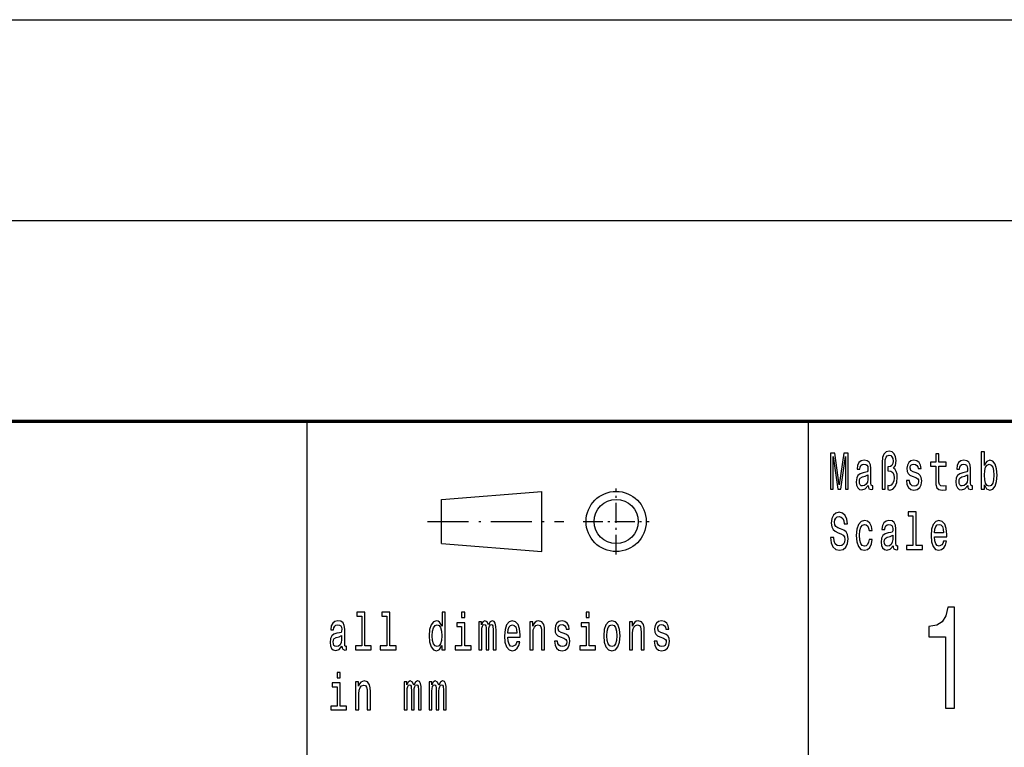
# Model space of a CAD drawing. Extents: x 0 to 420, y 0 to 297.
# Drawn here: x 281 to 330, y 39 to 75 of the extents above; entities that cross this region are included whole.
import ezdxf

# ---------------------------------------------------------------- set-up
doc = ezdxf.new("R2010")
doc.units = 0
doc.linetypes.add('DASHDOT', pattern=[18.5, 12, -3, 0.5, -3])

msp = doc.modelspace()

# ---------------------------------------------------------------- linework, layer by layer
at = {"color": 7, "lineweight": 25}
for p, q in [((235, 75), (415, 75)), ((235, 65), (415, 65)), ((295, 5), (295, 55)), ((320, 38), (320, 55)), ((301.7, 51.1), (306.7, 51.5)), ((301.7, 48.9), (301.7, 51.1)), ((306.7, 48.5), (306.7, 51.5)), ((301.7, 48.9), (306.7, 48.5))]:
    msp.add_line(p, q, dxfattribs=at)
at = {"color": 7, "lineweight": 70}
msp.add_line((235, 55), (415, 55), dxfattribs=at)
at = {"color": 7, "linetype": 'DASHDOT', "lineweight": 25, "ltscale": 0.0825}
for p, q in [((310.4, 48.35), (310.4, 51.65)), ((308.75, 50), (312.05, 50))]:
    msp.add_line(p, q, dxfattribs=at)
at = {"color": 7, "linetype": 'DASHDOT', "lineweight": 25, "ltscale": 0.17}
msp.add_line((301, 50), (307.8, 50), dxfattribs=at)
at = {"color": 7, "lineweight": 25}
for points in [[(321.09, 51.612), (321.226, 51.612), (321.226, 53.246), (321.455, 51.612), (321.607, 51.612), (321.834, 53.246), (321.834, 51.612), (321.972, 51.612), (321.972, 53.412), (321.757, 53.412), (321.531, 51.825), (321.307, 53.412), (321.09, 53.412)], [(322.97, 51.794), (322.97, 51.786), (322.979, 51.698), (323.005, 51.635), (323.117, 51.586), (323.203, 51.607), (323.203, 51.783), (323.166, 51.776), (323.117, 51.809), (323.108, 51.913), (323.108, 52.634), (323.087, 52.818), (323.025, 52.948), (322.917, 53.026), (322.766, 53.054), (322.617, 53.023), (322.508, 52.935), (322.439, 52.797), (322.416, 52.616), (322.416, 52.6), (322.556, 52.6), (322.568, 52.709), (322.607, 52.787), (322.67, 52.834), (322.76, 52.852), (322.847, 52.839), (322.908, 52.8), (322.945, 52.733), (322.958, 52.639), (322.951, 52.53), (322.923, 52.476), (322.852, 52.45), (322.72, 52.429), (322.568, 52.382), (322.46, 52.299), (322.397, 52.17), (322.378, 51.978), (322.395, 51.807), (322.45, 51.68), (322.538, 51.599), (322.66, 51.571), (322.824, 51.625)], [(323.66, 51.612), (323.812, 51.612), (323.812, 52.906), (323.822, 53.08), (323.859, 53.205), (323.923, 53.277), (324.016, 53.303), (324.095, 53.282), (324.157, 53.223), (324.196, 53.132), (324.21, 53.013), (324.194, 52.883), (324.15, 52.792), (324.078, 52.735), (323.979, 52.717), (323.953, 52.717), (323.953, 52.528), (323.979, 52.528), (324.103, 52.504), (324.191, 52.439), (324.244, 52.331), (324.261, 52.175), (324.242, 52.009), (324.189, 51.887), (324.11, 51.809), (324.014, 51.783), (323.942, 51.799), (323.942, 51.586), (324.044, 51.568), (324.192, 51.612), (324.312, 51.739), (324.392, 51.939), (324.422, 52.201), (324.408, 52.354), (324.369, 52.486), (324.309, 52.587), (324.228, 52.652), (324.33, 52.795), (324.365, 53.033), (324.339, 53.223), (324.27, 53.373), (324.159, 53.467), (324.018, 53.503), (323.863, 53.467), (323.752, 53.36), (323.683, 53.184), (323.66, 52.94)], [(325.355, 52.424), (325.205, 52.476), (325.094, 52.535), (325.057, 52.657), (325.067, 52.743), (325.104, 52.805), (325.164, 52.844), (325.251, 52.86), (325.334, 52.844), (325.399, 52.797), (325.441, 52.727), (325.459, 52.634), (325.611, 52.634), (325.611, 52.639), (325.584, 52.808), (325.512, 52.94), (325.399, 53.023), (325.251, 53.054), (325.101, 53.023), (324.992, 52.937), (324.923, 52.81), (324.902, 52.65), (324.917, 52.494), (324.967, 52.385), (325.048, 52.307), (325.166, 52.253), (325.339, 52.19), (325.445, 52.126), (325.473, 52.074), (325.484, 51.996), (325.468, 51.9), (325.425, 51.827), (325.357, 51.781), (325.265, 51.765), (325.168, 51.781), (325.097, 51.835), (325.05, 51.923), (325.03, 52.045), (324.88, 52.045), (324.905, 51.838), (324.977, 51.687), (325.092, 51.597), (325.251, 51.563), (325.417, 51.597), (325.538, 51.687), (325.612, 51.833), (325.639, 52.022), (325.619, 52.185), (325.565, 52.297), (325.475, 52.369)], [(326.341, 52.764), (326.341, 52.066), (326.351, 51.84), (326.401, 51.685), (326.5, 51.594), (326.667, 51.563), (326.851, 51.576), (326.851, 51.773), (326.717, 51.757), (326.595, 51.778), (326.53, 51.843), (326.501, 51.952), (326.496, 52.105), (326.496, 52.764), (326.851, 52.764), (326.851, 52.958), (326.496, 52.958), (326.496, 53.365), (326.341, 53.365), (326.341, 52.958), (326.073, 52.958), (326.073, 52.764)], [(327.937, 51.794), (327.937, 51.786), (327.946, 51.698), (327.972, 51.635), (328.083, 51.586), (328.17, 51.607), (328.17, 51.783), (328.133, 51.776), (328.083, 51.809), (328.075, 51.913), (328.075, 52.634), (328.053, 52.818), (327.992, 52.948), (327.884, 53.026), (327.733, 53.054), (327.584, 53.023), (327.475, 52.935), (327.406, 52.797), (327.383, 52.616), (327.383, 52.6), (327.523, 52.6), (327.535, 52.709), (327.574, 52.787), (327.637, 52.834), (327.727, 52.852), (327.814, 52.839), (327.875, 52.8), (327.912, 52.733), (327.925, 52.639), (327.918, 52.53), (327.889, 52.476), (327.819, 52.45), (327.687, 52.429), (327.535, 52.382), (327.427, 52.299), (327.364, 52.17), (327.345, 51.978), (327.362, 51.807), (327.417, 51.68), (327.505, 51.599), (327.627, 51.571), (327.791, 51.625)], [(328.763, 51.827), (328.877, 51.628), (329.034, 51.563), (329.182, 51.612), (329.301, 51.76), (329.375, 51.996), (329.403, 52.31), (329.375, 52.624), (329.299, 52.857), (329.182, 53.002), (329.034, 53.054), (328.879, 52.987), (328.816, 52.904), (328.763, 52.792), (328.763, 53.474), (328.607, 53.474), (328.607, 51.612), (328.763, 51.612)], [(329.244, 52.31), (329.226, 52.076), (329.179, 51.905), (329.103, 51.801), (329.008, 51.768), (328.904, 51.801), (328.828, 51.905), (328.78, 52.074), (328.764, 52.31), (328.78, 52.543), (328.828, 52.712), (328.904, 52.813), (329.008, 52.849), (329.103, 52.813), (329.179, 52.709), (329.226, 52.541)], [(322.953, 52.1), (322.931, 51.965), (322.875, 51.861), (322.79, 51.794), (322.686, 51.77), (322.619, 51.783), (322.572, 51.825), (322.542, 51.897), (322.533, 51.999), (322.54, 52.089), (322.568, 52.154), (322.681, 52.227), (322.824, 52.258), (322.953, 52.32)], [(327.919, 52.1), (327.898, 51.965), (327.842, 51.861), (327.757, 51.794), (327.653, 51.77), (327.586, 51.783), (327.539, 51.825), (327.509, 51.897), (327.5, 51.999), (327.507, 52.089), (327.535, 52.154), (327.648, 52.227), (327.791, 52.258), (327.919, 52.32)], [(321.252, 49.206), (321.092, 49.206), (321.127, 48.931), (321.215, 48.729), (321.351, 48.607), (321.534, 48.563), (321.716, 48.604), (321.852, 48.718), (321.938, 48.897), (321.97, 49.133), (321.944, 49.346), (321.87, 49.484), (321.75, 49.574), (321.589, 49.642), (321.452, 49.691), (321.362, 49.748), (321.31, 49.831), (321.295, 49.961), (321.31, 50.078), (321.356, 50.166), (321.427, 50.225), (321.524, 50.246), (321.623, 50.22), (321.7, 50.15), (321.751, 50.033), (321.776, 49.875), (321.937, 49.875), (321.937, 49.88), (321.908, 50.124), (321.825, 50.306), (321.695, 50.42), (321.519, 50.459), (321.36, 50.42), (321.236, 50.311), (321.157, 50.142), (321.129, 49.924), (321.152, 49.73), (321.219, 49.598), (321.325, 49.51), (321.469, 49.442), (321.612, 49.382), (321.72, 49.325), (321.785, 49.242), (321.808, 49.107), (321.787, 48.97), (321.732, 48.866), (321.649, 48.801), (321.541, 48.781), (321.422, 48.809), (321.33, 48.892), (321.272, 49.027)], [(325.2, 50.282), (325.2, 48.804), (324.88, 48.804), (324.88, 48.612), (325.672, 48.612), (325.672, 48.804), (325.355, 48.804), (325.355, 50.474), (324.956, 50.474), (324.956, 50.282)], [(323.011, 49.543), (323.164, 49.543), (323.132, 49.751), (323.057, 49.914), (322.938, 50.015), (322.785, 50.054), (322.616, 50.002), (322.487, 49.857), (322.406, 49.621), (322.378, 49.305), (322.404, 48.991), (322.483, 48.757), (322.609, 48.612), (322.78, 48.563), (322.931, 48.602), (323.049, 48.711), (323.131, 48.882), (323.166, 49.11), (323.018, 49.11), (322.991, 48.965), (322.942, 48.856), (322.871, 48.788), (322.785, 48.768), (322.677, 48.801), (322.6, 48.905), (322.552, 49.074), (322.536, 49.312), (322.552, 49.546), (322.602, 49.714), (322.681, 49.818), (322.785, 49.854), (322.877, 49.831), (322.945, 49.771), (322.991, 49.673)], [(324.212, 48.794), (324.212, 48.786), (324.221, 48.698), (324.247, 48.635), (324.358, 48.586), (324.445, 48.607), (324.445, 48.783), (324.408, 48.776), (324.358, 48.809), (324.349, 48.913), (324.349, 49.634), (324.328, 49.818), (324.267, 49.948), (324.159, 50.026), (324.007, 50.054), (323.859, 50.023), (323.75, 49.935), (323.681, 49.797), (323.658, 49.616), (323.658, 49.6), (323.797, 49.6), (323.81, 49.709), (323.849, 49.787), (323.912, 49.834), (324.002, 49.852), (324.088, 49.839), (324.15, 49.8), (324.187, 49.733), (324.2, 49.639), (324.192, 49.53), (324.164, 49.476), (324.094, 49.45), (323.961, 49.429), (323.81, 49.382), (323.702, 49.299), (323.639, 49.17), (323.619, 48.978), (323.637, 48.807), (323.692, 48.68), (323.78, 48.599), (323.901, 48.571), (324.065, 48.625)], [(326.269, 49.242), (326.889, 49.242), (326.891, 49.349), (326.863, 49.647), (326.785, 49.87), (326.662, 50.005), (326.498, 50.054), (326.337, 50.002), (326.214, 49.857), (326.135, 49.621), (326.106, 49.31), (326.133, 48.991), (326.212, 48.757), (326.334, 48.612), (326.493, 48.563), (326.63, 48.597), (326.743, 48.685), (326.826, 48.825), (326.874, 49.012), (326.72, 49.012), (326.688, 48.908), (326.642, 48.83), (326.512, 48.768), (326.411, 48.796), (326.336, 48.887), (326.286, 49.035), (326.269, 49.235)], [(326.269, 49.434), (326.288, 49.613), (326.336, 49.746), (326.408, 49.826), (326.503, 49.854), (326.597, 49.826), (326.669, 49.746), (326.713, 49.613), (326.729, 49.434)], [(324.194, 49.1), (324.173, 48.965), (324.117, 48.861), (324.032, 48.794), (323.928, 48.77), (323.861, 48.783), (323.813, 48.825), (323.783, 48.897), (323.774, 48.999), (323.782, 49.089), (323.81, 49.154), (323.923, 49.227), (324.065, 49.258), (324.194, 49.32)], [(326.819, 40.7), (327.278, 40.7), (327.278, 45.736), (326.935, 45.736), (326.844, 45.297), (326.663, 45.001), (326.385, 44.829), (326.002, 44.771), (326.002, 44.259), (326.819, 44.259)], [(297.716, 45.282), (297.716, 43.804), (297.397, 43.804), (297.397, 43.612), (298.189, 43.612), (298.189, 43.804), (297.871, 43.804), (297.871, 45.474), (297.473, 45.474), (297.473, 45.282)], [(298.958, 45.282), (298.958, 43.804), (298.639, 43.804), (298.639, 43.612), (299.431, 43.612), (299.431, 43.804), (299.113, 43.804), (299.113, 45.474), (298.715, 45.474), (298.715, 45.282)], [(301.715, 43.827), (301.715, 43.612), (301.87, 43.612), (301.87, 45.474), (301.717, 45.474), (301.717, 44.792), (301.598, 44.989), (301.526, 45.036), (301.443, 45.054), (301.293, 45.002), (301.177, 44.857), (301.101, 44.624), (301.075, 44.31), (301.101, 43.996), (301.177, 43.76), (301.293, 43.612), (301.443, 43.563), (301.526, 43.581), (301.6, 43.628)], [(302.854, 45.474), (302.69, 45.474), (302.69, 45.215), (302.854, 45.215)], [(309.063, 45.474), (308.899, 45.474), (308.899, 45.215), (309.063, 45.215)], [(296.728, 43.794), (296.728, 43.786), (296.737, 43.698), (296.764, 43.635), (296.875, 43.586), (296.961, 43.607), (296.961, 43.783), (296.924, 43.776), (296.875, 43.809), (296.866, 43.913), (296.866, 44.634), (296.845, 44.818), (296.783, 44.948), (296.676, 45.026), (296.524, 45.054), (296.376, 45.023), (296.266, 44.935), (296.198, 44.797), (296.175, 44.616), (296.175, 44.6), (296.314, 44.6), (296.326, 44.709), (296.365, 44.787), (296.429, 44.834), (296.519, 44.852), (296.605, 44.839), (296.667, 44.8), (296.704, 44.733), (296.716, 44.639), (296.709, 44.53), (296.681, 44.476), (296.61, 44.45), (296.478, 44.429), (296.326, 44.382), (296.219, 44.299), (296.155, 44.17), (296.136, 43.978), (296.153, 43.807), (296.208, 43.68), (296.296, 43.599), (296.418, 43.571), (296.582, 43.625)], [(301.47, 44.849), (301.572, 44.813), (301.65, 44.712), (301.695, 44.543), (301.713, 44.31), (301.695, 44.074), (301.65, 43.905), (301.572, 43.801), (301.47, 43.768), (301.373, 43.801), (301.299, 43.905), (301.249, 44.076), (301.233, 44.31), (301.249, 44.541), (301.299, 44.709), (301.373, 44.813)], [(302.849, 43.804), (302.849, 44.958), (302.45, 44.958), (302.45, 44.764), (302.694, 44.764), (302.694, 43.804), (302.376, 43.804), (302.376, 43.612), (303.17, 43.612), (303.17, 43.804)], [(303.555, 43.612), (303.697, 43.612), (303.697, 44.543), (303.706, 44.683), (303.733, 44.784), (303.773, 44.844), (303.826, 44.867), (303.868, 44.847), (303.897, 44.795), (303.911, 44.707), (303.916, 44.59), (303.916, 43.612), (304.05, 43.612), (304.05, 44.543), (304.059, 44.681), (304.085, 44.782), (304.128, 44.844), (304.181, 44.867), (304.223, 44.847), (304.251, 44.795), (304.269, 44.59), (304.269, 43.612), (304.412, 43.612), (304.412, 44.574), (304.403, 44.774), (304.375, 44.927), (304.318, 45.02), (304.226, 45.054), (304.119, 45.002), (304.036, 44.852), (303.971, 45), (303.861, 45.054), (303.761, 45.002), (303.692, 44.857), (303.692, 45.005), (303.555, 45.005)], [(304.994, 44.242), (305.615, 44.242), (305.616, 44.349), (305.588, 44.647), (305.511, 44.87), (305.387, 45.005), (305.223, 45.054), (305.063, 45.002), (304.939, 44.857), (304.86, 44.621), (304.832, 44.31), (304.858, 43.991), (304.937, 43.757), (305.059, 43.612), (305.218, 43.563), (305.355, 43.597), (305.468, 43.685), (305.551, 43.825), (305.599, 44.012), (305.445, 44.012), (305.414, 43.908), (305.368, 43.83), (305.237, 43.768), (305.137, 43.796), (305.061, 43.887), (305.011, 44.035), (304.994, 44.235)], [(304.994, 44.434), (305.013, 44.613), (305.061, 44.746), (305.133, 44.826), (305.228, 44.854), (305.322, 44.826), (305.394, 44.746), (305.438, 44.613), (305.454, 44.434)], [(306.1, 43.612), (306.255, 43.612), (306.255, 44.416), (306.271, 44.6), (306.322, 44.735), (306.401, 44.818), (306.507, 44.849), (306.592, 44.823), (306.645, 44.753), (306.671, 44.637), (306.68, 44.481), (306.68, 43.612), (306.835, 43.612), (306.835, 44.528), (306.828, 44.712), (306.796, 44.865), (306.692, 45.005), (306.53, 45.054), (306.44, 45.036), (306.364, 44.987), (306.299, 44.904), (306.248, 44.792), (306.248, 45.005), (306.1, 45.005)], [(307.805, 44.424), (307.655, 44.476), (307.544, 44.535), (307.507, 44.657), (307.518, 44.743), (307.555, 44.805), (307.615, 44.844), (307.701, 44.86), (307.784, 44.844), (307.849, 44.797), (307.892, 44.727), (307.909, 44.634), (308.061, 44.634), (308.061, 44.639), (308.035, 44.808), (307.962, 44.94), (307.849, 45.023), (307.701, 45.054), (307.551, 45.023), (307.442, 44.937), (307.373, 44.81), (307.352, 44.65), (307.368, 44.494), (307.417, 44.385), (307.498, 44.307), (307.617, 44.253), (307.789, 44.19), (307.895, 44.126), (307.923, 44.074), (307.934, 43.996), (307.918, 43.9), (307.876, 43.827), (307.807, 43.781), (307.715, 43.765), (307.618, 43.781), (307.548, 43.835), (307.5, 43.923), (307.481, 44.045), (307.331, 44.045), (307.356, 43.838), (307.428, 43.687), (307.543, 43.597), (307.701, 43.563), (307.867, 43.597), (307.989, 43.687), (308.063, 43.833), (308.089, 44.022), (308.07, 44.185), (308.015, 44.297), (307.925, 44.369)], [(309.058, 43.804), (309.058, 44.958), (308.659, 44.958), (308.659, 44.764), (308.902, 44.764), (308.902, 43.804), (308.585, 43.804), (308.585, 43.612), (309.379, 43.612), (309.379, 43.804)], [(309.779, 44.307), (309.807, 43.991), (309.888, 43.757), (310.017, 43.612), (310.19, 43.563), (310.361, 43.612), (310.49, 43.755), (310.571, 43.988), (310.601, 44.307), (310.571, 44.624), (310.49, 44.86), (310.361, 45.002), (310.19, 45.054), (310.017, 45.002), (309.888, 44.857), (309.807, 44.624)], [(309.938, 44.31), (309.954, 44.543), (310.003, 44.712), (310.082, 44.816), (310.19, 44.852), (310.296, 44.816), (310.375, 44.714), (310.425, 44.543), (310.442, 44.31), (310.425, 44.074), (310.375, 43.903), (310.296, 43.799), (310.19, 43.765), (310.082, 43.799), (310.003, 43.903), (309.954, 44.074)], [(311.067, 43.612), (311.222, 43.612), (311.222, 44.416), (311.238, 44.6), (311.289, 44.735), (311.368, 44.818), (311.474, 44.849), (311.559, 44.823), (311.612, 44.753), (311.638, 44.637), (311.647, 44.481), (311.647, 43.612), (311.802, 43.612), (311.802, 44.528), (311.795, 44.712), (311.763, 44.865), (311.659, 45.005), (311.497, 45.054), (311.407, 45.036), (311.331, 44.987), (311.266, 44.904), (311.215, 44.792), (311.215, 45.005), (311.067, 45.005)], [(312.772, 44.424), (312.622, 44.476), (312.511, 44.535), (312.474, 44.657), (312.485, 44.743), (312.522, 44.805), (312.582, 44.844), (312.668, 44.86), (312.751, 44.844), (312.816, 44.797), (312.859, 44.727), (312.876, 44.634), (313.028, 44.634), (313.028, 44.639), (313.002, 44.808), (312.929, 44.94), (312.816, 45.023), (312.668, 45.054), (312.518, 45.023), (312.409, 44.937), (312.34, 44.81), (312.319, 44.65), (312.335, 44.494), (312.384, 44.385), (312.465, 44.307), (312.584, 44.253), (312.756, 44.19), (312.862, 44.126), (312.89, 44.074), (312.901, 43.996), (312.885, 43.9), (312.843, 43.827), (312.774, 43.781), (312.682, 43.765), (312.585, 43.781), (312.515, 43.835), (312.467, 43.923), (312.448, 44.045), (312.298, 44.045), (312.323, 43.838), (312.395, 43.687), (312.509, 43.597), (312.668, 43.563), (312.834, 43.597), (312.956, 43.687), (313.03, 43.833), (313.056, 44.022), (313.037, 44.185), (312.982, 44.297), (312.892, 44.369)], [(296.711, 44.1), (296.69, 43.965), (296.633, 43.861), (296.548, 43.794), (296.444, 43.77), (296.377, 43.783), (296.33, 43.825), (296.3, 43.897), (296.291, 43.999), (296.298, 44.089), (296.326, 44.154), (296.439, 44.227), (296.582, 44.258), (296.711, 44.32)], [(296.646, 42.474), (296.481, 42.474), (296.481, 42.215), (296.646, 42.215)], [(296.64, 40.804), (296.64, 41.958), (296.242, 41.958), (296.242, 41.764), (296.485, 41.764), (296.485, 40.804), (296.168, 40.804), (296.168, 40.612), (296.961, 40.612), (296.961, 40.804)], [(297.408, 40.612), (297.563, 40.612), (297.563, 41.416), (297.579, 41.6), (297.63, 41.735), (297.709, 41.818), (297.815, 41.849), (297.9, 41.823), (297.953, 41.753), (297.979, 41.637), (297.988, 41.481), (297.988, 40.612), (298.143, 40.612), (298.143, 41.528), (298.136, 41.712), (298.104, 41.865), (298, 42.005), (297.838, 42.054), (297.748, 42.036), (297.672, 41.987), (297.607, 41.904), (297.556, 41.792), (297.556, 42.005), (297.408, 42.005)], [(299.829, 40.612), (299.972, 40.612), (299.972, 41.543), (299.981, 41.683), (300.007, 41.784), (300.048, 41.844), (300.101, 41.867), (300.143, 41.847), (300.171, 41.795), (300.186, 41.707), (300.191, 41.59), (300.191, 40.612), (300.325, 40.612), (300.325, 41.543), (300.334, 41.681), (300.36, 41.782), (300.402, 41.844), (300.455, 41.867), (300.498, 41.847), (300.526, 41.795), (300.544, 41.59), (300.544, 40.612), (300.686, 40.612), (300.686, 41.574), (300.678, 41.774), (300.649, 41.927), (300.593, 42.02), (300.501, 42.054), (300.394, 42.002), (300.311, 41.852), (300.246, 42), (300.136, 42.054), (300.036, 42.002), (299.967, 41.857), (299.967, 42.005), (299.829, 42.005)], [(301.071, 40.612), (301.214, 40.612), (301.214, 41.543), (301.223, 41.683), (301.249, 41.784), (301.29, 41.844), (301.343, 41.867), (301.385, 41.847), (301.413, 41.795), (301.427, 41.707), (301.433, 41.59), (301.433, 40.612), (301.567, 40.612), (301.567, 41.543), (301.575, 41.681), (301.602, 41.782), (301.644, 41.844), (301.697, 41.867), (301.739, 41.847), (301.768, 41.795), (301.785, 41.59), (301.785, 40.612), (301.928, 40.612), (301.928, 41.574), (301.919, 41.774), (301.891, 41.927), (301.835, 42.02), (301.743, 42.054), (301.635, 42.002), (301.553, 41.852), (301.487, 42), (301.378, 42.054), (301.277, 42.002), (301.209, 41.857), (301.209, 42.005), (301.071, 42.005)]]:
    msp.add_lwpolyline(points, close=True, dxfattribs=at)
for radius in [1.5, 1.1]:
    msp.add_circle((310.4, 50), radius, dxfattribs=at)

doc.saveas('drawing.dxf')
